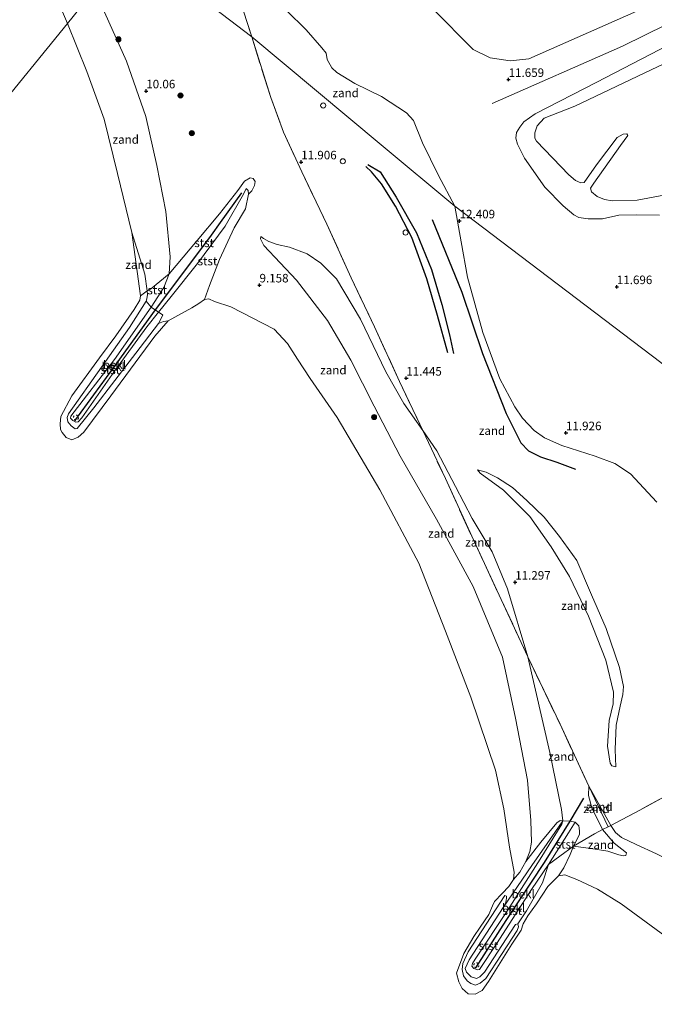
# Model space of a CAD drawing. Units: metres. Extents: x 189990 to 199073, y 429002 to 431253.
# Drawn here: x 193784 to 193970, y 430399 to 430688 of the extents above; entities that cross this region are included whole.
import ezdxf
from ezdxf.enums import TextEntityAlignment as Align

# ---------------------------------------------------------------- set-up
doc = ezdxf.new("R2010")
doc.units = ezdxf.units.M
doc.linetypes.add('IE-TERREINAFSCHEIDING', pattern=[10, 8, -2])
doc.linetypes.add('VW-6060_STREEP', pattern=[1.2, 0.6, -0.6])
doc.layers.get('0').update_dxf_attribs({"lineweight": 25})
for name, color, linetype, lineweight in [('B-ME-AL-OVERIG-S-B1', 7, 'Continuous', 18), ('B-ME-GR-BOOM-S-B1', 93, 'Continuous', 18), ('B-ME-GW-GRONDWERKLIJN-L-B1', 10, 'Continuous', 25), ('B-ME-GW-HOOGTEPUNT-S-B1', 10, 'Continuous', 25), ('B-ME-GW-KRUINLIJN-L-B1', 93, 'Continuous', 18), ('B-ME-GW-TEENLIJN-L-B1', 93, 'Continuous', 18), ('B-ME-IE-GRASLAND-GV-B6', 93, 'Continuous', 18), ('B-ME-IE-GRONDWERKLIJN-GROND_INGERICHT-GV-B6', 253, 'Continuous', 18), ('B-ME-IE-GRONDWERKLIJN-GROND_NIETINGERICHT-GV-B6', 253, 'Continuous', 18), ('B-ME-IE-HULPGEOMETRIE-L-B1', 53, 'Continuous', 18), ('B-ME-IE-TERREINAFSCHEIDING-RASTERHEKWERK-L-B1', 8, 'IE-TERREINAFSCHEIDING', 18), ('B-ME-OB-BEKLEDING-GV-B6', 253, 'Continuous', 18), ('B-ME-OB-WATERLIJN-L-B1', 133, 'OB-WATERLIJN', 18), ('B-ME-OG-BREUK-L-B1', 10, 'Continuous', 25), ('B-ME-OG-WATER-GV-B6', 153, 'Continuous', 18), ('B-ME-VV-KRIBBEN-L-B1', 10, 'Continuous', 25), ('B-ME-VV-SCHEEPVAARTTEKENS-S-B1', 13, 'Continuous', 18), ('B-ME-VW-MARKERING-BEBAKENING-S-B1', 255, 'VW-6060_STREEP', 18)]:
    doc.layers.add(name, color=color, linetype=linetype, lineweight=lineweight)
doc.styles.add('NLCS-ISO', font='NLCS-ISO.TTF')
doc.linetypes.add('OB-WATERLIJN', pattern='A,10,[32,NLCS.SHX,S=2,R=0,X=0,Y=0],-12', length=22)

# ---------------------------------------------------------------- blocks, each defined once
blk = doc.blocks.new('dtb')
blk.add_circle((0, 0), 0.75)
blk = doc.blocks.new('boom')
blk.add_hatch(color=256).paths.add_polyline_path([(-0.75, 0, 1), (0.75, 0, 1)])
blk.add_circle((0, 0), 0.75)
blk = doc.blocks.new('hoogtepunt')
for p, q in [((-0.5, 0), (0.5, 0)), ((0, 0.5), (0, -0.5))]:
    blk.add_line(p, q)

msp = doc.modelspace()

# ---------------------------------------------------------------- linework, layer by layer
at = {"layer": 'B-ME-GW-GRONDWERKLIJN-L-B1'}
for points in [[(193885.822, 430645.321, 12.694), (193889.413, 430643.096, 12.744), (193894.111, 430635.744, 12.769), (193900.059, 430625.218, 12.74), (193904.478, 430614.525, 12.545), (193907.517, 430604.271, 12.459), (193909.804, 430595.34, 12.297), (193910.955, 430589.94, 12.276)], [(193904.737, 430629.138, 12.745), (193913.384, 430607.852, 12.603), (193919.497, 430589.846, 12.457), (193926.365, 430572.316, 12.488), (193930.684, 430563.738, 12.593), (193932.957, 430561.365, 12.572), (193936.481, 430559.642, 12.551), (193941.297, 430558.002, 12.509), (193946.766, 430555.991, 12.415)]]:
    msp.add_polyline3d(points, dxfattribs=at)
at = {"layer": 'B-ME-GW-KRUINLIJN-L-B1'}
for points in [[(193794.332, 430863.311, 11.749), (193808.837, 430834.829, 11.896), (193831.292, 430800.191, 11.759), (193852.721, 430769.951, 11.655), (193876.085, 430734.365, 11.592), (193894.601, 430706.039, 11.434), (193904.868, 430690.896, 11.497), (193916.714, 430678.993, 11.445), (193921.659, 430676.543, 11.288), (193927.542, 430675.665, 11.34), (193933.006, 430676.241, 11.361), (193964.715, 430690.162, 11.434), (193998.338, 430706.997, 11.309), (194035.295, 430724.974, 11.392), (194075.847, 430746.651, 11.235), (194114.012, 430766.005, 11.382), (194142.897, 430777.351, 11.412)], [(193922.247, 430663.158, 11.46), (193960.516, 430679.909, 11.307), (193999.246, 430699.082, 11.316), (194044.376, 430721.818, 11.487), (194079.308, 430738.701, 11.425), (194131.67, 430765.686, 11.443), (194159.778, 430779.764, 11.39)], [(193806.824, 430693.938, 10.078), (193815.005, 430675.54, 9.953), (193820.72, 430659.358, 9.846), (193823.962, 430644.958, 9.805), (193826.628, 430631.48, 9.78), (193827.852, 430618.242, 9.734), (193827.518, 430613.226, 9.685), (193826.044, 430609.266, 9.73), (193822.287, 430603.502, 9.663), (193811.483, 430588.147, 9.428), (193798.741, 430571.529, 9.035), (193798.632, 430570.913, 9.039), (193799.283, 430570.229, 9.039), (193800.192, 430569.81, 9.08), (193800.858, 430569.859, 9.056), (193801.927, 430571.038, 9.089), (193811.519, 430584.706, 9.407), (193820.976, 430597.678, 9.614), (193824.442, 430602, 9.66), (193828.162, 430606.64, 9.709), (193835.823, 430616.276, 9.966), (193843.948, 430627.24, 10.355), (193849.337, 430636.555, 10.396), (193850.137, 430638.255, 10.318)], [(193971.401, 430630.451, 10.699), (193964.766, 430630.521, 10.741), (193959.46, 430630.445, 10.919), (193954.7, 430629.316, 11.098), (193950.421, 430629.354, 11.276), (193947.745, 430629.763, 11.402), (193946.291, 430630.555, 11.36), (193943.102, 430633.163, 11.37), (193937.784, 430638.592, 11.391), (193931.807, 430647.147, 11.517), (193929.708, 430651.279, 11.402), (193929.218, 430653.03, 11.281), (193929.46, 430654.659, 11.266), (193930.4, 430656.231, 11.25), (193931.621, 430657.824, 11.229), (193934.938, 430660.127, 11.292), (193953.014, 430669.409, 11.318), (193973.903, 430680.272, 11.397)], [(193962.102, 430653.778, 9.825), (193961.83, 430654.305, 9.982), (193960.737, 430654.157, 9.951), (193958.943, 430653.185, 9.988), (193952.889, 430645.205, 10.145), (193949.299, 430639.962, 10.224), (193948.338, 430639.882, 10.182)], [(193961.704, 430443.595, 10.626), (193961.506, 430442.834, 10.444), (193960.853, 430442.693, 10.377), (193959.463, 430442.961, 10.303), (193956.241, 430444.027, 10.096), (193951.245, 430444.832, 9.931), (193946.152, 430445.568, 9.91), (193942.098, 430442.644, 10.133), (193938.849, 430440.203, 10.133), (193933.852, 430432.804, 9.993), (193923.52, 430416.94, 9.827), (193918.564, 430409.398, 9.678), (193918.068, 430409.338, 9.658), (193916.964, 430409.689, 9.645), (193916.365, 430410.4, 9.616), (193916.484, 430411.187, 9.637), (193917.304, 430412.402, 9.641), (193926.795, 430426.709, 9.922), (193936.42, 430441.712, 10.047), (193942.762, 430451.983, 10.295), (193942.996, 430452.994, 10.336), (193942.597, 430456.247, 10.34), (193939.229, 430472.986, 10.663), (193932.756, 430501, 10.994), (193926.791, 430520.909, 11.135), (193922.252, 430531.77, 11.155), (193916.459, 430541.553, 11.18), (193911.587, 430550.956, 11.474), (193906.046, 430561.397, 11.664), (193901.963, 430567.299, 11.504), (193896.418, 430575.267, 11.153), (193891.117, 430584.547, 11.132), (193883.725, 430599.96, 11.12), (193876.593, 430611.817, 11.078), (193872.08, 430616.332, 10.863), (193868.049, 430619.088, 10.673), (193862.826, 430621.093, 10.495), (193859.203, 430621.853, 10.276), (193856.757, 430622.76, 10.131), (193855.252, 430623.628, 9.982), (193854.472, 430624.179, 9.878)], [(193958.602, 430468.789, 11.697), (193958.398, 430473.889, 11.801), (193958.701, 430480.999, 11.991), (193959.864, 430486.577, 12.123), (193960.653, 430490.016, 12.264), (193960.789, 430492.36, 12.305), (193959.676, 430497.879, 12.454), (193955.717, 430509.337, 12.686), (193951.388, 430519.22, 12.843), (193947.097, 430529.221, 12.864), (193942.076, 430536.241, 12.839), (193937.585, 430541.921, 12.86), (193932.463, 430546.846, 12.835), (193928.235, 430550.619, 12.657), (193923.876, 430553.435, 12.45), (193920.503, 430555.114, 12.202), (193917.981, 430555.784, 12.082)], [(194019.247, 430422.389, 12.752), (194013.996, 430425.402, 12.483), (194006.481, 430429.35, 12.33), (193994.711, 430434.389, 11.912), (193989.705, 430435.848, 11.804), (193984.397, 430437.316, 11.511), (193976.054, 430440.572, 11.2), (193970.494, 430443.293, 11.122), (193964.501, 430446.02, 11.122), (193960.232, 430448.026, 11.262), (193958.5, 430449.561, 11.196), (193957.094, 430451.577, 11.254), (193950.624, 430463.074, 11.155)], [(193929.796, 430422.762, 9.116), (193929.992, 430421.875, 9.058), (193929.654, 430420.81, 9.091), (193920.421, 430406.768, 9.008), (193918.753, 430405.344, 8.921), (193917.374, 430404.827, 8.929), (193916.085, 430405.279, 8.888), (193914.961, 430406.114, 8.905), (193913.854, 430407.55, 8.917), (193913.448, 430409.416, 8.917), (193913.685, 430411.12, 8.954), (193915.27, 430414.61, 8.958), (193925.973, 430431.094, 9.153)]]:
    msp.add_polyline3d(points, dxfattribs=at)
at = {"layer": 'B-ME-GW-TEENLIJN-L-B1'}
for points in [[(193948.338, 430639.882, 10.182), (193946.702, 430640.621, 10.292), (193944.755, 430642.285, 10.376), (193935.261, 430652.066, 10.78), (193934.833, 430652.972, 10.785), (193934.843, 430654.564, 10.806), (193935.478, 430656.564, 10.811), (193937.519, 430658.832, 10.806), (193946.556, 430662.345, 10.764), (193966.915, 430672.057, 10.428), (193997.932, 430686.747, 10.586), (194037.357, 430706.086, 10.696), (194057.019, 430715.855, 10.685), (194083.016, 430727.903, 10.622), (194112.804, 430742.709, 10.659)], [(193985.262, 430638.173, 9.537), (193982.702, 430638.601, 9.594), (193980.402, 430638.286, 9.636), (193976.405, 430637.134, 9.668), (193972.685, 430636.334, 9.647), (193964.829, 430634.812, 9.804), (193957.452, 430634.623, 9.752), (193955.207, 430635.005, 9.773), (193953.138, 430635.938, 9.767), (193951.411, 430637.256, 9.762), (193951.146, 430638.33, 9.778), (193952.104, 430639.787, 9.794), (193959.972, 430650.878, 9.767), (193962.102, 430653.778, 9.825)], [(193850.137, 430638.255, 10.318), (193850.734, 430637.674, 10.268), (193850.815, 430636.563, 10.144), (193849.934, 430632.285, 9.974), (193846.639, 430626.69, 9.809), (193842.322, 430617.468, 9.474), (193839.41, 430609.798, 8.977), (193837.938, 430605.698, 8.734)], [(193827.254, 430599.446, 8.734), (193825.896, 430599.27, 8.837), (193824.464, 430598.726, 8.817), (193817.798, 430590.033, 8.87), (193805.493, 430573.972, 8.866), (193800.57, 430567.889, 8.792), (193800.035, 430567.842, 8.792), (193798.859, 430568.649, 8.792), (193797.82, 430569.891, 8.792), (193797.619, 430571.17, 8.792), (193798.075, 430572.197, 8.792), (193807.706, 430585.852, 8.887), (193815.913, 430597.485, 8.858), (193820.774, 430605.275, 8.928), (193821.014, 430605.893, 8.916), (193821.217, 430607.218, 8.916), (193821.077, 430608.227, 8.91), (193820.4, 430613.121, 8.879), (193816.596, 430625.354, 8.734)], [(193854.472, 430624.179, 9.878), (193854.338, 430623.484, 9.862), (193855.334, 430621.562, 9.87), (193864.914, 430611.401, 9.883), (193874.021, 430599.611, 10.011), (193880.849, 430587.893, 10.011), (193887.689, 430574.435, 10.048), (193895.319, 430559.772, 9.907), (193905.921, 430541.343, 9.804), (193916.724, 430521.635, 9.907), (193925.304, 430500.94, 10.011), (193929.172, 430483.043, 9.911), (193932.612, 430464.891, 9.796), (193933.672, 430453.051, 9.531), (193933.789, 430446.719, 9.415), (193933.357, 430443.991, 9.316), (193932.169, 430441.069, 9.167), (193930.37, 430437.864, 8.976), (193928.519, 430435.794, 8.734)], [(193917.981, 430555.784, 12.082), (193918.766, 430554.84, 12.07), (193925.59, 430549.809, 12.185), (193933.382, 430542.083, 12.355), (193939.646, 430533.236, 12.355), (193945.017, 430524.585, 12.33), (193950.523, 430512.94, 12.248), (193955.616, 430499.993, 12.144), (193957.869, 430490.683, 11.896), (193957.814, 430487.228, 11.95), (193956.654, 430482.343, 11.908), (193956.107, 430474.877, 11.639), (193956.886, 430469.811, 11.565), (193957.394, 430469.086, 11.606), (193958.602, 430468.789, 11.697)], [(193950.624, 430463.074, 11.155), (193950.585, 430460.352, 11.14), (193951.515, 430456.743, 11.045), (193954.698, 430450.378, 10.626), (193958.042, 430446.411, 10.65), (193961.704, 430443.595, 10.626)], [(193925.973, 430431.094, 9.153), (193926.473, 430430.892, 9.26), (193926.534, 430430.265, 9.273), (193926.29, 430429.084, 9.248), (193925.513, 430427.594, 9.281), (193915.501, 430412.193, 9.132), (193914.399, 430409.678, 9.116), (193914.794, 430408.598, 9.107), (193916.135, 430407.217, 9.087), (193917.686, 430406.768, 9.107), (193918.7, 430407.227, 9.099), (193920.054, 430408.621, 9.12), (193929.158, 430422.53, 9.145), (193929.796, 430422.762, 9.116)]]:
    msp.add_polyline3d(points, dxfattribs=at)
at = {"layer": 'B-ME-IE-GRASLAND-GV-B6'}
msp.add_polyline3d([(194053.968, 430474.412, 10.153), (194051.413, 430470.584, 10.11), (194040.468, 430454.184, 11.729), (194019.247, 430422.389, 12.752), (194013.996, 430425.402, 12.483), (194006.481, 430429.35, 12.33), (193994.711, 430434.389, 11.912), (193989.705, 430435.848, 11.804), (193984.397, 430437.316, 11.511), (193976.054, 430440.572, 11.2), (193970.494, 430443.293, 11.122), (193964.501, 430446.02, 11.122), (193960.232, 430448.026, 11.262), (193958.5, 430449.561, 11.196), (193957.094, 430451.577, 11.254), (193965.613, 430456.122, 11.655), (193982.648, 430465.343, 11.667), (194004.498, 430475.509, 11.692), (194009.324, 430477.811, 11.68), (194019.892, 430482.441, 11.734), (194025.73, 430484.821, 11.265), (194038.877, 430490.022, 10.39), (194043.156, 430491.72, 10.125), (194053.968, 430474.412, 10.153)], dxfattribs=at)
at = {"layer": 'B-ME-IE-GRONDWERKLIJN-GROND_INGERICHT-GV-B6'}
for points in [[(193998.338, 430706.997, 11.309), (193964.715, 430690.162, 11.434), (193933.006, 430676.241, 11.361), (193927.542, 430675.665, 11.34), (193921.659, 430676.543, 11.288), (193916.714, 430678.993, 11.445), (193904.868, 430690.896, 11.497), (193894.601, 430706.039, 11.434), (193876.085, 430734.365, 11.592), (193852.721, 430769.951, 11.655), (193831.292, 430800.191, 11.759), (193808.837, 430834.829, 11.896), (193794.332, 430863.311, 11.749), (193788.905, 430879.5, 11.68)], [(193971.807, 430587.247, 11.143), (193911.364, 430633.031, 12.478), (193906.575, 430642.034, 12.541), (193901.86, 430651.618, 12.551), (193899.262, 430658.165, 12.661), (193897.123, 430660.439, 12.651), (193889.84, 430665.227, 12.818), (193882.009, 430668.979, 13.039), (193876.771, 430672.237, 12.934), (193875.276, 430673.592, 12.813), (193873.898, 430676.01, 12.677), (193873.606, 430677.864, 12.624), (193872.339, 430679.421, 12.556), (193867.752, 430684.728, 12.525), (193861.966, 430690.417, 12.541)], [(193904.868, 430690.896, 11.497), (193916.714, 430678.993, 11.445), (193921.659, 430676.543, 11.288), (193927.542, 430675.665, 11.34), (193933.006, 430676.241, 11.361), (193964.715, 430690.162, 11.434)], [(193997.932, 430686.747, 10.586), (193966.915, 430672.057, 10.428), (193946.556, 430662.345, 10.764), (193937.519, 430658.832, 10.806), (193935.478, 430656.564, 10.811), (193934.843, 430654.564, 10.806), (193934.833, 430652.972, 10.785), (193935.261, 430652.066, 10.78), (193944.755, 430642.285, 10.376), (193946.702, 430640.621, 10.292), (193948.338, 430639.882, 10.182), (193949.299, 430639.962, 10.224), (193952.889, 430645.205, 10.145), (193958.943, 430653.185, 9.988), (193960.737, 430654.157, 9.951), (193961.83, 430654.305, 9.982), (193962.102, 430653.778, 9.825), (193959.972, 430650.878, 9.767), (193952.104, 430639.787, 9.794), (193951.146, 430638.33, 9.778), (193951.411, 430637.256, 9.762), (193953.138, 430635.938, 9.767), (193955.207, 430635.005, 9.773), (193957.452, 430634.623, 9.752), (193964.829, 430634.812, 9.804), (193972.685, 430636.334, 9.647)], [(193972.685, 430636.334, 9.647), (193964.829, 430634.812, 9.804), (193957.452, 430634.623, 9.752), (193955.207, 430635.005, 9.773), (193953.138, 430635.938, 9.767), (193951.411, 430637.256, 9.762), (193951.146, 430638.33, 9.778), (193952.104, 430639.787, 9.794), (193959.972, 430650.878, 9.767), (193962.102, 430653.778, 9.825), (193961.83, 430654.305, 9.982), (193960.737, 430654.157, 9.951), (193958.943, 430653.185, 9.988), (193952.889, 430645.205, 10.145), (193949.299, 430639.962, 10.224), (193948.338, 430639.882, 10.182), (193946.702, 430640.621, 10.292), (193944.755, 430642.285, 10.376), (193935.261, 430652.066, 10.78), (193934.833, 430652.972, 10.785), (193934.843, 430654.564, 10.806), (193935.478, 430656.564, 10.811), (193937.519, 430658.832, 10.806), (193946.556, 430662.345, 10.764), (193966.915, 430672.057, 10.428), (193997.932, 430686.747, 10.586)], [(193971.401, 430630.451, 10.699), (193964.766, 430630.521, 10.741), (193959.46, 430630.445, 10.919), (193954.7, 430629.316, 11.098), (193950.421, 430629.354, 11.276), (193947.745, 430629.763, 11.402), (193946.291, 430630.555, 11.36), (193943.102, 430633.163, 11.37), (193937.784, 430638.592, 11.391), (193931.807, 430647.147, 11.517), (193929.708, 430651.279, 11.402), (193929.218, 430653.03, 11.281), (193929.46, 430654.659, 11.266), (193930.4, 430656.231, 11.25), (193931.621, 430657.824, 11.229), (193934.938, 430660.127, 11.292), (193953.014, 430669.409, 11.318), (193973.903, 430680.272, 11.397)], [(193973.903, 430680.272, 11.397), (193953.014, 430669.409, 11.318), (193934.938, 430660.127, 11.292), (193931.621, 430657.824, 11.229), (193930.4, 430656.231, 11.25), (193929.46, 430654.659, 11.266), (193929.218, 430653.03, 11.281), (193929.708, 430651.279, 11.402), (193931.807, 430647.147, 11.517), (193937.784, 430638.592, 11.391), (193943.102, 430633.163, 11.37), (193946.291, 430630.555, 11.36), (193947.745, 430629.763, 11.402), (193950.421, 430629.354, 11.276), (193954.7, 430629.316, 11.098), (193959.46, 430630.445, 10.919), (193964.766, 430630.521, 10.741), (193971.401, 430630.451, 10.699)], [(193970.587, 430546.283, 12.048), (193962.839, 430554.63, 12.09), (193958.235, 430557.632, 12.137), (193952.543, 430559.803, 12.141), (193942.763, 430562.963, 11.973), (193937.624, 430565.145, 12.11), (193934.59, 430567.374, 12.099), (193931.206, 430570.924, 12.104), (193928.903, 430574.241, 12.089), (193924.523, 430582.453, 12.167), (193919.601, 430596.065, 12.157), (193915.073, 430612.302, 12.393), (193913.183, 430622.64, 12.435), (193911.364, 430633.031, 12.478), (193971.807, 430587.247, 11.143)]]:
    msp.add_polyline3d(points, dxfattribs=at)
at = {"layer": 'B-ME-IE-GRONDWERKLIJN-GROND_NIETINGERICHT-GV-B6'}
for points in [[(193805.614, 430696.325, 10.086), (193797.792, 430686.569, 8.594), (193788.622, 430708.026, 8.594), (193780.159, 430722.581, 8.594), (193772.021, 430735.82, 8.594), (193761.427, 430750.243, 8.594), (193754.224, 430759.206, 8.594), (193747.758, 430764.968, 8.594), (193739.429, 430771.658, 8.594), (193736.764, 430773.246, 8.594), (193734.586, 430773.398, 8.594), (193738.355, 430778.401, 9.577), (193741.081, 430778.1, 9.478), (193747.341, 430774.984, 9.403), (193756.204, 430768.307, 9.378), (193763.763, 430760.394, 9.478), (193773.759, 430746.759, 9.685), (193787.473, 430726.648, 9.883), (193799.216, 430708.942, 10.131), (193805.614, 430696.325, 10.086)], [(193820.089, 430712.983, 10.765), (193829.662, 430701.827, 11.036), (193837.221, 430695.136, 11.397), (193840.386, 430692.976, 11.628), (193842.735, 430692.23, 11.654), (193843.883, 430692.031, 11.733), (193844.965, 430692.843, 11.901), (193845.614, 430693.847, 12.037), (193846.884, 430697.845, 12.215), (193851.762, 430682.644, 12.142), (193821.157, 430706.085, 10.731), (193817.216, 430709.104, 10.98), (193805.614, 430696.325, 10.086), (193799.216, 430708.942, 10.131), (193787.473, 430726.648, 9.883), (193773.759, 430746.759, 9.685)], [(193821.157, 430706.085, 10.731), (193851.762, 430682.644, 12.142)], [(193911.364, 430633.031, 12.478), (193889.708, 430651.057, 12.864), (193851.762, 430682.644, 12.142), (193846.884, 430697.845, 12.215), (193848.903, 430698.14, 12.299), (193851.234, 430697.51, 12.388), (193854.424, 430695.947, 12.425), (193861.966, 430690.417, 12.541), (193867.752, 430684.728, 12.525), (193872.339, 430679.421, 12.556), (193873.606, 430677.864, 12.624), (193873.898, 430676.01, 12.677), (193875.276, 430673.592, 12.813), (193876.771, 430672.237, 12.934), (193882.009, 430668.979, 13.039), (193889.84, 430665.227, 12.818), (193897.123, 430660.439, 12.651), (193899.262, 430658.165, 12.661), (193901.86, 430651.618, 12.551), (193906.575, 430642.034, 12.541), (193911.364, 430633.031, 12.478)], [(193827.518, 430613.226, 9.685), (193822.088, 430608.699, 9.143), (193821.077, 430608.227, 8.91), (193820.4, 430613.121, 8.879), (193816.596, 430625.354, 8.734), (193812.445, 430642.655, 8.734), (193808.517, 430658.536, 8.734), (193803.438, 430672.489, 8.734), (193797.792, 430686.569, 8.594), (193805.614, 430696.325, 10.086), (193806.824, 430693.938, 10.078), (193815.005, 430675.54, 9.953), (193820.72, 430659.358, 9.846), (193823.962, 430644.958, 9.805), (193826.628, 430631.48, 9.78), (193827.852, 430618.242, 9.734), (193827.518, 430613.226, 9.685)], [(193851.762, 430682.644, 12.142), (193857.342, 430664.941, 12.113), (193861.1, 430654.763, 12.117), (193866.435, 430643.128, 11.757), (193873.773, 430627.819, 11.459), (193880.934, 430612.089, 11.496), (193887.775, 430597.676, 11.546), (193895.083, 430581.725, 11.405), (193901.963, 430567.299, 11.504), (193896.418, 430575.267, 11.153), (193891.117, 430584.547, 11.132), (193883.725, 430599.96, 11.12), (193876.593, 430611.817, 11.078), (193872.08, 430616.332, 10.863), (193868.049, 430619.088, 10.673), (193862.826, 430621.093, 10.495), (193859.203, 430621.853, 10.276), (193856.757, 430622.76, 10.131), (193855.252, 430623.628, 9.982), (193854.472, 430624.179, 9.878), (193854.338, 430623.484, 9.862), (193855.334, 430621.562, 9.87), (193864.914, 430611.401, 9.883), (193874.021, 430599.611, 10.011), (193880.849, 430587.893, 10.011), (193887.689, 430574.435, 10.048), (193895.319, 430559.772, 9.907), (193905.921, 430541.343, 9.804), (193916.724, 430521.635, 9.907), (193925.304, 430500.94, 10.011), (193929.172, 430483.043, 9.911), (193932.612, 430464.891, 9.796), (193933.672, 430453.051, 9.531), (193933.789, 430446.719, 9.415), (193933.357, 430443.991, 9.316), (193932.169, 430441.069, 9.167), (193930.37, 430437.864, 8.976), (193928.519, 430435.794, 8.734), (193928.712, 430437.891, 8.734), (193927.388, 430445.19, 8.734), (193925.702, 430456.448, 8.734), (193923.303, 430467.797, 8.734), (193916.064, 430489.18, 8.734), (193908.571, 430508.486, 8.734), (193900.762, 430528.499, 8.734), (193889.355, 430549.924, 8.734), (193876.813, 430571.17, 8.734), (193868.904, 430582.582, 8.734), (193865.164, 430588.22, 8.734), (193862.313, 430592.835, 8.734), (193858.31, 430597.005, 8.734), (193845.632, 430603.593, 8.734), (193840.873, 430605.171, 8.734), (193839.155, 430605.919, 8.734), (193837.938, 430605.698, 8.734), (193839.41, 430609.798, 8.977), (193842.322, 430617.468, 9.474), (193846.639, 430626.69, 9.809), (193849.934, 430632.285, 9.974), (193850.815, 430636.563, 10.144), (193851.822, 430637.546, 10.28), (193852.597, 430639.167, 10.491), (193852.789, 430640.321, 10.615), (193852.24, 430641.19, 10.607), (193851.348, 430641.386, 10.52), (193849.675, 430640.355, 10.467), (193847.658, 430637.696, 10.38), (193842.313, 430630.841, 10.471), (193835.818, 430622.962, 10.02), (193827.518, 430613.226, 9.685), (193827.852, 430618.242, 9.734), (193826.628, 430631.48, 9.78), (193823.962, 430644.958, 9.805), (193820.72, 430659.358, 9.846), (193815.005, 430675.54, 9.953), (193806.824, 430693.938, 10.078)], [(193982.648, 430465.343, 11.667), (193965.613, 430456.122, 11.655), (193957.094, 430451.577, 11.254), (193950.624, 430463.074, 11.155), (193942.199, 430481.247, 11.172), (193932.756, 430501, 10.994), (193926.791, 430520.909, 11.135), (193922.252, 430531.77, 11.155), (193916.459, 430541.553, 11.18), (193911.587, 430550.956, 11.474), (193906.046, 430561.397, 11.664), (193901.963, 430567.299, 11.504), (193895.083, 430581.725, 11.405), (193887.775, 430597.676, 11.546), (193880.934, 430612.089, 11.496), (193873.773, 430627.819, 11.459), (193866.435, 430643.128, 11.757), (193861.1, 430654.763, 12.117), (193857.342, 430664.941, 12.113), (193851.762, 430682.644, 12.142), (193889.708, 430651.057, 12.864), (193911.364, 430633.031, 12.478)], [(193911.364, 430633.031, 12.478), (193913.183, 430622.64, 12.435), (193915.073, 430612.302, 12.393), (193919.601, 430596.065, 12.157), (193924.523, 430582.453, 12.167), (193928.903, 430574.241, 12.089), (193931.206, 430570.924, 12.104), (193934.59, 430567.374, 12.099), (193937.624, 430565.145, 12.11), (193942.763, 430562.963, 11.973), (193952.543, 430559.803, 12.141), (193958.235, 430557.632, 12.137), (193962.839, 430554.63, 12.09), (193970.587, 430546.283, 12.048)], [(193821.077, 430608.227, 8.91), (193819.2, 430606.791, 8.734), (193816.596, 430625.354, 8.734), (193820.4, 430613.121, 8.879), (193821.077, 430608.227, 8.91)], [(193901.963, 430567.299, 11.504), (193908.571, 430553.216, 11.234), (193916.284, 430536.355, 10.895), (193924.938, 430517.807, 10.762), (193932.756, 430501, 10.994), (193939.229, 430472.986, 10.663), (193942.597, 430456.247, 10.34), (193942.996, 430452.994, 10.336), (193942.263, 430453.01, 10.212), (193941.266, 430452.328, 10.133), (193936.57, 430446.7, 9.682), (193932.169, 430441.069, 9.167), (193933.357, 430443.991, 9.316), (193933.789, 430446.719, 9.415), (193933.672, 430453.051, 9.531), (193932.612, 430464.891, 9.796), (193929.172, 430483.043, 9.911), (193925.304, 430500.94, 10.011), (193916.724, 430521.635, 9.907), (193905.921, 430541.343, 9.804), (193895.319, 430559.772, 9.907), (193887.689, 430574.435, 10.048), (193880.849, 430587.893, 10.011), (193874.021, 430599.611, 10.011), (193864.914, 430611.401, 9.883), (193855.334, 430621.562, 9.87), (193854.338, 430623.484, 9.862), (193854.472, 430624.179, 9.878), (193855.252, 430623.628, 9.982), (193856.757, 430622.76, 10.131), (193859.203, 430621.853, 10.276), (193862.826, 430621.093, 10.495), (193868.049, 430619.088, 10.673), (193872.08, 430616.332, 10.863), (193876.593, 430611.817, 11.078), (193883.725, 430599.96, 11.12), (193891.117, 430584.547, 11.132), (193896.418, 430575.267, 11.153), (193901.963, 430567.299, 11.504)], [(193932.756, 430501, 10.994), (193924.938, 430517.807, 10.762), (193916.284, 430536.355, 10.895), (193908.571, 430553.216, 11.234), (193901.963, 430567.299, 11.504), (193906.046, 430561.397, 11.664), (193911.587, 430550.956, 11.474), (193916.459, 430541.553, 11.18), (193922.252, 430531.77, 11.155), (193926.791, 430520.909, 11.135), (193932.756, 430501, 10.994)], [(193958.602, 430468.789, 11.697), (193958.398, 430473.889, 11.801), (193958.701, 430480.999, 11.991), (193959.864, 430486.577, 12.123), (193960.653, 430490.016, 12.264), (193960.789, 430492.36, 12.305), (193959.676, 430497.879, 12.454), (193955.717, 430509.337, 12.686), (193951.388, 430519.22, 12.843), (193947.097, 430529.221, 12.864), (193942.076, 430536.241, 12.839), (193937.585, 430541.921, 12.86), (193932.463, 430546.846, 12.835), (193928.235, 430550.619, 12.657), (193923.876, 430553.435, 12.45), (193920.503, 430555.114, 12.202), (193917.981, 430555.784, 12.082), (193918.766, 430554.84, 12.07), (193925.59, 430549.809, 12.185), (193933.382, 430542.083, 12.355), (193939.646, 430533.236, 12.355), (193945.017, 430524.585, 12.33), (193950.523, 430512.94, 12.248), (193955.616, 430499.993, 12.144), (193957.869, 430490.683, 11.896), (193957.814, 430487.228, 11.95), (193956.654, 430482.343, 11.908), (193956.107, 430474.877, 11.639), (193956.886, 430469.811, 11.565), (193957.394, 430469.086, 11.606), (193958.602, 430468.789, 11.697)], [(193958.602, 430468.789, 11.697), (193957.394, 430469.086, 11.606), (193956.886, 430469.811, 11.565), (193956.107, 430474.877, 11.639), (193956.654, 430482.343, 11.908), (193957.814, 430487.228, 11.95), (193957.869, 430490.683, 11.896), (193955.616, 430499.993, 12.144), (193950.523, 430512.94, 12.248), (193945.017, 430524.585, 12.33), (193939.646, 430533.236, 12.355), (193933.382, 430542.083, 12.355), (193925.59, 430549.809, 12.185), (193918.766, 430554.84, 12.07), (193917.981, 430555.784, 12.082), (193920.503, 430555.114, 12.202), (193923.876, 430553.435, 12.45), (193928.235, 430550.619, 12.657), (193932.463, 430546.846, 12.835), (193937.585, 430541.921, 12.86), (193942.076, 430536.241, 12.839), (193947.097, 430529.221, 12.864), (193951.388, 430519.22, 12.843), (193955.717, 430509.337, 12.686), (193959.676, 430497.879, 12.454), (193960.789, 430492.36, 12.305), (193960.653, 430490.016, 12.264), (193959.864, 430486.577, 12.123), (193958.701, 430480.999, 11.991), (193958.398, 430473.889, 11.801), (193958.602, 430468.789, 11.697)], [(193950.624, 430463.074, 11.155), (193950.585, 430460.352, 11.14), (193951.515, 430456.743, 11.045), (193954.698, 430450.378, 10.626), (193952.316, 430449.124, 10.307), (193946.152, 430445.568, 9.91), (193947.91, 430448.917, 10.179), (193947.92, 430450.042, 10.204), (193947.756, 430451.44, 10.485), (193946.628, 430452.536, 10.56), (193945.079, 430452.854, 10.477), (193942.996, 430452.994, 10.336), (193942.597, 430456.247, 10.34), (193939.229, 430472.986, 10.663), (193932.756, 430501, 10.994), (193942.199, 430481.247, 11.172), (193950.624, 430463.074, 11.155)], [(193956.277, 430451.209, 10.837), (193954.698, 430450.378, 10.626), (193951.515, 430456.743, 11.045), (193950.585, 430460.352, 11.14), (193950.624, 430463.074, 11.155), (193954.353, 430455.248, 11.186), (193956.277, 430451.209, 10.837)], [(193957.094, 430451.577, 11.254), (193956.277, 430451.209, 10.837), (193954.353, 430455.248, 11.186), (193950.624, 430463.074, 11.155), (193957.094, 430451.577, 11.254)], [(193973.34, 430418.935, 8.734), (193960.171, 430428.646, 8.734), (193953.157, 430432.895, 8.734), (193947.119, 430435.756, 8.734), (193943.644, 430437.129, 8.734), (193941.718, 430436.797, 8.734), (193943.339, 430439.168, 9.091), (193945.141, 430443.067, 9.455), (193946.152, 430445.568, 9.91), (193951.245, 430444.832, 9.931), (193956.241, 430444.027, 10.096), (193959.463, 430442.961, 10.303), (193960.853, 430442.693, 10.377), (193961.506, 430442.834, 10.444), (193961.704, 430443.595, 10.626), (193958.042, 430446.411, 10.65), (193954.698, 430450.378, 10.626), (193956.277, 430451.209, 10.837), (193957.094, 430451.577, 11.254), (193958.5, 430449.561, 11.196), (193960.232, 430448.026, 11.262), (193964.501, 430446.02, 11.122), (193970.494, 430443.293, 11.122)], [(193961.704, 430443.595, 10.626), (193961.506, 430442.834, 10.444), (193960.853, 430442.693, 10.377), (193959.463, 430442.961, 10.303), (193956.241, 430444.027, 10.096), (193951.245, 430444.832, 9.931), (193946.152, 430445.568, 9.91), (193952.316, 430449.124, 10.307), (193954.698, 430450.378, 10.626), (193958.042, 430446.411, 10.65), (193961.704, 430443.595, 10.626)]]:
    msp.add_polyline3d(points, dxfattribs=at)
at = {"layer": 'B-ME-IE-HULPGEOMETRIE-L-B1'}
msp.add_polyline3d([(193543.249, 430374.159, 8.594), (193797.792, 430686.569, 8.594), (193805.614, 430696.325, 10.086), (193817.216, 430709.104, 10.98), (193821.157, 430706.085, 10.731), (193851.762, 430682.644, 12.142), (193889.708, 430651.057, 12.864), (193911.364, 430633.031, 12.478), (193971.807, 430587.247, 11.143), (193987.862, 430574.084, 9.863), (194000.251, 430564.202, 9.734), (194005.13, 430560.431, 10.167), (194073.752, 430504.056, 9.415)], dxfattribs=at)
at = {"layer": 'B-ME-IE-TERREINAFSCHEIDING-RASTERHEKWERK-L-B1'}
for points in [[(193829.221, 430757.888, 12.534), (193835.258, 430737.523, 12.551), (193840.854, 430718.643, 12.315), (193846.884, 430697.845, 12.215), (193851.762, 430682.644, 12.142)], [(193851.762, 430682.644, 12.142), (193857.342, 430664.941, 12.113), (193861.1, 430654.763, 12.117), (193866.435, 430643.128, 11.757), (193873.773, 430627.819, 11.459), (193880.934, 430612.089, 11.496), (193887.775, 430597.676, 11.546), (193895.083, 430581.725, 11.405), (193901.963, 430567.299, 11.504), (193908.571, 430553.216, 11.234)], [(193908.571, 430553.216, 11.234), (193916.284, 430536.355, 10.895), (193924.938, 430517.807, 10.762), (193932.756, 430501, 10.994), (193942.199, 430481.247, 11.172), (193950.624, 430463.074, 11.155), (193954.353, 430455.248, 11.186), (193956.277, 430451.209, 10.837)], [(194004.498, 430475.509, 11.692), (193982.648, 430465.343, 11.667), (193965.613, 430456.122, 11.655), (193957.094, 430451.577, 11.254), (193956.277, 430451.209, 10.837)], [(193956.277, 430451.209, 10.837), (193954.698, 430450.378, 10.626), (193952.316, 430449.124, 10.307), (193946.152, 430445.568, 9.91)]]:
    msp.add_polyline3d(points, dxfattribs=at)
at = {"layer": 'B-ME-OB-BEKLEDING-GV-B6'}
for points in [[(193850.815, 430636.563, 10.144), (193850.734, 430637.674, 10.268), (193850.137, 430638.255, 10.318), (193849.337, 430636.555, 10.396), (193843.948, 430627.24, 10.355), (193835.823, 430616.276, 9.966), (193828.162, 430606.64, 9.709), (193824.442, 430602, 9.66), (193822.287, 430603.502, 9.663), (193826.044, 430609.266, 9.73), (193827.518, 430613.226, 9.685), (193835.818, 430622.962, 10.02), (193842.313, 430630.841, 10.471), (193847.658, 430637.696, 10.38), (193849.675, 430640.355, 10.467), (193851.348, 430641.386, 10.52), (193852.24, 430641.19, 10.607), (193852.789, 430640.321, 10.615), (193852.597, 430639.167, 10.491), (193851.822, 430637.546, 10.28), (193850.815, 430636.563, 10.144)], [(193850.815, 430636.563, 10.144), (193849.934, 430632.285, 9.974), (193846.639, 430626.69, 9.809), (193842.322, 430617.468, 9.474), (193839.41, 430609.798, 8.977), (193837.938, 430605.698, 8.734), (193836.288, 430604.536, 8.734), (193834.254, 430603.226, 8.734), (193827.254, 430599.446, 8.734), (193825.896, 430599.27, 8.837), (193824.464, 430598.726, 8.817), (193825.712, 430601.151, 9.148), (193825.473, 430601.357, 9.243), (193824.442, 430602, 9.66), (193828.162, 430606.64, 9.709), (193835.823, 430616.276, 9.966), (193843.948, 430627.24, 10.355), (193849.337, 430636.555, 10.396), (193850.137, 430638.255, 10.318), (193850.734, 430637.674, 10.268), (193850.815, 430636.563, 10.144)], [(193822.287, 430603.502, 9.663), (193820.774, 430605.275, 8.928), (193821.014, 430605.893, 8.916), (193821.217, 430607.218, 8.916), (193821.077, 430608.227, 8.91), (193822.088, 430608.699, 9.143), (193827.518, 430613.226, 9.685), (193826.044, 430609.266, 9.73), (193822.287, 430603.502, 9.663)], [(193820.774, 430605.275, 8.928), (193815.913, 430597.485, 8.858), (193807.706, 430585.852, 8.887), (193798.075, 430572.197, 8.792), (193797.619, 430571.17, 8.792), (193797.82, 430569.891, 8.792), (193798.859, 430568.649, 8.792), (193800.035, 430567.842, 8.792), (193800.57, 430567.889, 8.792), (193805.493, 430573.972, 8.866), (193817.798, 430590.033, 8.87), (193824.464, 430598.726, 8.817), (193825.896, 430599.27, 8.837), (193827.254, 430599.446, 8.734), (193823.334, 430594.959, 8.734), (193810.452, 430577.536, 8.734), (193802.535, 430566.831, 8.734), (193800.869, 430565.404, 8.734), (193798.99, 430564.585, 8.734), (193797.313, 430565.252, 8.734), (193796.154, 430566.699, 8.734), (193795.694, 430567.587, 8.734), (193795.629, 430569.293, 8.734), (193795.761, 430571.409, 8.734), (193799.029, 430577.453, 8.734), (193807.162, 430588.628, 8.734), (193811.948, 430595.092, 8.734), (193817.265, 430602.82, 8.734), (193818.995, 430605.508, 8.734), (193819.2, 430606.791, 8.734), (193821.077, 430608.227, 8.91), (193821.217, 430607.218, 8.916), (193821.014, 430605.893, 8.916), (193820.774, 430605.275, 8.928)], [(193822.287, 430603.502, 9.663), (193811.483, 430588.147, 9.428), (193798.741, 430571.529, 9.035), (193798.632, 430570.913, 9.039), (193799.283, 430570.229, 9.039), (193800.192, 430569.81, 9.08), (193800.858, 430569.859, 9.056), (193801.927, 430571.038, 9.089), (193811.519, 430584.706, 9.407), (193820.976, 430597.678, 9.614), (193824.442, 430602, 9.66), (193825.473, 430601.357, 9.243), (193825.712, 430601.151, 9.148), (193824.464, 430598.726, 8.817), (193817.798, 430590.033, 8.87), (193805.493, 430573.972, 8.866), (193800.57, 430567.889, 8.792), (193800.035, 430567.842, 8.792), (193798.859, 430568.649, 8.792), (193797.82, 430569.891, 8.792), (193797.619, 430571.17, 8.792), (193798.075, 430572.197, 8.792), (193807.706, 430585.852, 8.887), (193815.913, 430597.485, 8.858), (193820.774, 430605.275, 8.928), (193822.287, 430603.502, 9.663)], [(193824.442, 430602, 9.66), (193820.976, 430597.678, 9.614), (193811.519, 430584.706, 9.407), (193801.927, 430571.038, 9.089), (193800.858, 430569.859, 9.056), (193800.192, 430569.81, 9.08), (193799.283, 430570.229, 9.039), (193798.632, 430570.913, 9.039), (193798.741, 430571.529, 9.035), (193811.483, 430588.147, 9.428), (193822.287, 430603.502, 9.663), (193824.442, 430602, 9.66)], [(193942.996, 430452.994, 10.336), (193940.626, 430449.493, 10.088), (193933.894, 430439.909, 9.575), (193925.513, 430427.594, 9.281), (193926.29, 430429.084, 9.248), (193926.534, 430430.265, 9.273), (193926.473, 430430.892, 9.26), (193925.973, 430431.094, 9.153), (193915.27, 430414.61, 8.958), (193913.685, 430411.12, 8.954), (193913.448, 430409.416, 8.917), (193913.854, 430407.55, 8.917), (193914.961, 430406.114, 8.905), (193916.085, 430405.279, 8.888), (193917.374, 430404.827, 8.929), (193918.753, 430405.344, 8.921), (193920.421, 430406.768, 9.008), (193929.654, 430420.81, 9.091), (193929.992, 430421.875, 9.058), (193929.796, 430422.762, 9.116), (193932.358, 430426.593, 9.004), (193937.055, 430434.825, 9.451), (193938.849, 430440.203, 10.133), (193942.098, 430442.644, 10.133), (193946.152, 430445.568, 9.91), (193945.141, 430443.067, 9.455), (193943.339, 430439.168, 9.091), (193941.718, 430436.797, 8.734), (193938.652, 430433.724, 8.734), (193935.269, 430428.593, 8.734), (193932.738, 430425.081, 8.734), (193931.409, 430422.806, 8.734), (193930.806, 430420.906, 8.734), (193928.099, 430416.843, 8.734), (193921.182, 430405.888, 8.734), (193919.33, 430403.239, 8.734), (193917.312, 430402.194, 8.734), (193915.238, 430402.245, 8.734), (193913.527, 430403.867, 8.734), (193912.524, 430405.805, 8.734), (193911.837, 430408.315, 8.734), (193913.991, 430414.038, 8.734), (193916.948, 430419.102, 8.734), (193918.739, 430421.77, 8.734), (193921.328, 430425.466, 8.734), (193922.349, 430428.042, 8.734), (193922.941, 430429.27, 8.734), (193925.245, 430431.641, 8.734), (193927.186, 430433.722, 8.734), (193928.519, 430435.794, 8.734), (193930.37, 430437.864, 8.976), (193932.169, 430441.069, 9.167), (193936.57, 430446.7, 9.682), (193941.266, 430452.328, 10.133), (193942.263, 430453.01, 10.212), (193942.996, 430452.994, 10.336)], [(193938.849, 430440.203, 10.133), (193937.055, 430434.825, 9.451), (193932.358, 430426.593, 9.004), (193929.796, 430422.762, 9.116), (193929.158, 430422.53, 9.145), (193920.054, 430408.621, 9.12), (193918.7, 430407.227, 9.099), (193917.686, 430406.768, 9.107), (193916.135, 430407.217, 9.087), (193914.794, 430408.598, 9.107), (193914.399, 430409.678, 9.116), (193915.501, 430412.193, 9.132), (193925.513, 430427.594, 9.281), (193933.894, 430439.909, 9.575), (193940.626, 430449.493, 10.088), (193942.996, 430452.994, 10.336), (193942.762, 430451.983, 10.295), (193936.42, 430441.712, 10.047), (193926.795, 430426.709, 9.922), (193917.304, 430412.402, 9.641), (193916.484, 430411.187, 9.637), (193916.365, 430410.4, 9.616), (193916.964, 430409.689, 9.645), (193918.068, 430409.338, 9.658), (193918.564, 430409.398, 9.678), (193923.52, 430416.94, 9.827), (193933.852, 430432.804, 9.993), (193938.849, 430440.203, 10.133)], [(193946.628, 430452.536, 10.56), (193944.683, 430449.42, 10.336), (193938.849, 430440.203, 10.133), (193933.852, 430432.804, 9.993), (193923.52, 430416.94, 9.827), (193918.564, 430409.398, 9.678), (193918.068, 430409.338, 9.658), (193916.964, 430409.689, 9.645), (193916.365, 430410.4, 9.616), (193916.484, 430411.187, 9.637), (193917.304, 430412.402, 9.641), (193926.795, 430426.709, 9.922), (193936.42, 430441.712, 10.047), (193942.762, 430451.983, 10.295), (193942.996, 430452.994, 10.336), (193945.079, 430452.854, 10.477), (193946.628, 430452.536, 10.56)], [(193946.152, 430445.568, 9.91), (193942.098, 430442.644, 10.133), (193938.849, 430440.203, 10.133), (193944.683, 430449.42, 10.336), (193946.628, 430452.536, 10.56), (193947.756, 430451.44, 10.485), (193947.92, 430450.042, 10.204), (193947.91, 430448.917, 10.179), (193946.152, 430445.568, 9.91)], [(193925.513, 430427.594, 9.281), (193915.501, 430412.193, 9.132), (193914.399, 430409.678, 9.116), (193914.794, 430408.598, 9.107), (193916.135, 430407.217, 9.087), (193917.686, 430406.768, 9.107), (193918.7, 430407.227, 9.099), (193920.054, 430408.621, 9.12), (193929.158, 430422.53, 9.145), (193929.796, 430422.762, 9.116), (193929.992, 430421.875, 9.058), (193929.654, 430420.81, 9.091), (193920.421, 430406.768, 9.008), (193918.753, 430405.344, 8.921), (193917.374, 430404.827, 8.929), (193916.085, 430405.279, 8.888), (193914.961, 430406.114, 8.905), (193913.854, 430407.55, 8.917), (193913.448, 430409.416, 8.917), (193913.685, 430411.12, 8.954), (193915.27, 430414.61, 8.958), (193925.973, 430431.094, 9.153), (193926.473, 430430.892, 9.26), (193926.534, 430430.265, 9.273), (193926.29, 430429.084, 9.248), (193925.513, 430427.594, 9.281)]]:
    msp.add_polyline3d(points, dxfattribs=at)
at = {"layer": 'B-ME-OB-WATERLIJN-L-B1'}
for points in [[(193780.159, 430722.581, 8.594), (193788.622, 430708.026, 8.594), (193797.792, 430686.569, 8.594)], [(193797.792, 430686.569, 8.594), (193803.438, 430672.489, 8.734), (193808.517, 430658.536, 8.734), (193812.445, 430642.655, 8.734), (193816.596, 430625.354, 8.734), (193819.2, 430606.791, 8.734), (193818.995, 430605.508, 8.734), (193817.265, 430602.82, 8.734), (193811.948, 430595.092, 8.734), (193807.162, 430588.628, 8.734), (193799.029, 430577.453, 8.734), (193795.761, 430571.409, 8.734), (193795.629, 430569.293, 8.734), (193795.694, 430567.587, 8.734), (193796.154, 430566.699, 8.734), (193797.313, 430565.252, 8.734), (193798.99, 430564.585, 8.734), (193800.869, 430565.404, 8.734), (193802.535, 430566.831, 8.734), (193810.452, 430577.536, 8.734), (193823.334, 430594.959, 8.734), (193827.254, 430599.446, 8.734), (193834.254, 430603.226, 8.734), (193836.288, 430604.536, 8.734), (193837.938, 430605.698, 8.734), (193839.155, 430605.919, 8.734), (193840.873, 430605.171, 8.734), (193845.632, 430603.593, 8.734), (193858.31, 430597.005, 8.734), (193862.313, 430592.835, 8.734), (193865.164, 430588.22, 8.734), (193868.904, 430582.582, 8.734), (193876.813, 430571.17, 8.734), (193889.355, 430549.924, 8.734), (193900.762, 430528.499, 8.734), (193908.571, 430508.486, 8.734), (193916.064, 430489.18, 8.734), (193923.303, 430467.797, 8.734), (193925.702, 430456.448, 8.734), (193927.388, 430445.19, 8.734), (193928.712, 430437.891, 8.734), (193928.519, 430435.794, 8.734), (193927.186, 430433.722, 8.734), (193925.245, 430431.641, 8.734), (193922.941, 430429.27, 8.734), (193922.349, 430428.042, 8.734), (193921.328, 430425.466, 8.734), (193918.739, 430421.77, 8.734), (193916.948, 430419.102, 8.734), (193913.991, 430414.038, 8.734), (193911.837, 430408.315, 8.734), (193912.524, 430405.805, 8.734), (193913.527, 430403.867, 8.734), (193915.238, 430402.245, 8.734), (193917.312, 430402.194, 8.734), (193919.33, 430403.239, 8.734), (193921.182, 430405.888, 8.734), (193928.099, 430416.843, 8.734), (193930.806, 430420.906, 8.734), (193931.409, 430422.806, 8.734), (193932.738, 430425.081, 8.734), (193935.269, 430428.593, 8.734), (193938.652, 430433.724, 8.734), (193941.718, 430436.797, 8.734), (193943.644, 430437.129, 8.734), (193947.119, 430435.756, 8.734), (193953.157, 430432.895, 8.734), (193960.171, 430428.646, 8.734), (193973.34, 430418.935, 8.734)]]:
    msp.add_polyline3d(points, dxfattribs=at)
at = {"layer": 'B-ME-OG-BREUK-L-B1'}
msp.add_polyline3d([(193909.316, 430590.112, 12.123), (193906.268, 430601.021, 12.07), (193903.091, 430611.796, 12.119), (193898.769, 430623.891, 12.252), (193893.926, 430633.111, 12.479), (193889.79, 430639.634, 12.512), (193886.861, 430643.125, 12.504), (193885.216, 430644.645, 12.512)], dxfattribs=at)
at = {"layer": 'B-ME-OG-WATER-GV-B6'}
for points in [[(193780.159, 430722.581, 8.594), (193788.622, 430708.026, 8.594), (193797.792, 430686.569, 8.594), (193543.249, 430374.159, 8.594)], [(193543.249, 430374.159, 8.594), (193797.792, 430686.569, 8.594), (193803.438, 430672.489, 8.734), (193808.517, 430658.536, 8.734), (193812.445, 430642.655, 8.734), (193816.596, 430625.354, 8.734)], [(193816.596, 430625.354, 8.734), (193819.2, 430606.791, 8.734), (193818.995, 430605.508, 8.734), (193817.265, 430602.82, 8.734), (193811.948, 430595.092, 8.734), (193807.162, 430588.628, 8.734), (193799.029, 430577.453, 8.734), (193795.761, 430571.409, 8.734), (193795.629, 430569.293, 8.734), (193795.694, 430567.587, 8.734), (193796.154, 430566.699, 8.734), (193797.313, 430565.252, 8.734), (193798.99, 430564.585, 8.734), (193800.869, 430565.404, 8.734), (193802.535, 430566.831, 8.734), (193810.452, 430577.536, 8.734), (193823.334, 430594.959, 8.734), (193827.254, 430599.446, 8.734), (193834.254, 430603.226, 8.734), (193836.288, 430604.536, 8.734), (193837.938, 430605.698, 8.734), (193839.155, 430605.919, 8.734), (193840.873, 430605.171, 8.734), (193845.632, 430603.593, 8.734), (193858.31, 430597.005, 8.734), (193862.313, 430592.835, 8.734), (193865.164, 430588.22, 8.734), (193868.904, 430582.582, 8.734), (193876.813, 430571.17, 8.734), (193889.355, 430549.924, 8.734), (193900.762, 430528.499, 8.734), (193908.571, 430508.486, 8.734), (193916.064, 430489.18, 8.734), (193923.303, 430467.797, 8.734), (193925.702, 430456.448, 8.734), (193927.388, 430445.19, 8.734), (193928.712, 430437.891, 8.734), (193928.519, 430435.794, 8.734), (193927.186, 430433.722, 8.734), (193925.245, 430431.641, 8.734), (193922.941, 430429.27, 8.734), (193922.349, 430428.042, 8.734), (193921.328, 430425.466, 8.734), (193918.739, 430421.77, 8.734), (193916.948, 430419.102, 8.734), (193913.991, 430414.038, 8.734), (193911.837, 430408.315, 8.734), (193912.524, 430405.805, 8.734), (193913.527, 430403.867, 8.734), (193915.238, 430402.245, 8.734), (193917.312, 430402.194, 8.734), (193919.33, 430403.239, 8.734), (193921.182, 430405.888, 8.734), (193928.099, 430416.843, 8.734), (193930.806, 430420.906, 8.734), (193931.409, 430422.806, 8.734), (193932.738, 430425.081, 8.734), (193935.269, 430428.593, 8.734), (193938.652, 430433.724, 8.734), (193941.718, 430436.797, 8.734), (193943.644, 430437.129, 8.734), (193947.119, 430435.756, 8.734), (193953.157, 430432.895, 8.734), (193960.171, 430428.646, 8.734), (193973.34, 430418.935, 8.734)]]:
    msp.add_polyline3d(points, dxfattribs=at)
at = {"layer": 'B-ME-VV-KRIBBEN-L-B1'}
for points in [[(193848.76, 430636.956, 10.525), (193842.54, 430628.238, 10.355), (193839.923, 430624.569, 10.264), (193829.084, 430610.255, 9.904), (193823.418, 430602.713, 9.662), (193810.962, 430585.354, 9.43), (193799.809, 430570.185, 9.099)], [(193949.13, 430459.599, 10.969), (193945.079, 430452.854, 10.477), (193937.506, 430440.759, 10.162), (193926.34, 430423.772, 9.984), (193917.419, 430409.891, 9.691)]]:
    msp.add_polyline3d(points, dxfattribs=at)

# ---------------------------------------------------------------- block references
at = {"layer": 'B-ME-AL-OVERIG-S-B1', "rotation": 90}
for p in [(193872.743, 430662.557, 12.003), (193878.497, 430646.23, 11.769)]:
    msp.add_blockref('dtb', p, dxfattribs=at)
at = {"layer": 'B-ME-GR-BOOM-S-B1', "rotation": 90}
for p in [(193812.665, 430681.95, 9.966), (193830.892, 430665.49, 10.58), (193834.204, 430654.455, 10.348), (193887.661, 430571.269, 9.641)]:
    msp.add_blockref('boom', p, dxfattribs=at)
at = {"layer": 'B-ME-GW-HOOGTEPUNT-S-B1', "rotation": 90}
for p in [(193927.113, 430670.154, 11.659), (193927.113, 430670.154, 11.659), (193820.843, 430666.81, 10.06), (193820.843, 430666.81, 10.06), (193866.283, 430646.002, 11.906), (193866.283, 430646.002, 11.906), (193912.748, 430628.719, 12.409), (193912.748, 430628.719, 12.409), (193854.064, 430609.939, 9.158), (193854.064, 430609.939, 9.158), (193958.852, 430609.444, 11.696), (193958.852, 430609.444, 11.696), (193897.11, 430582.629, 11.445), (193897.11, 430582.629, 11.445), (193943.944, 430566.642, 11.926), (193943.944, 430566.642, 11.926), (193929.049, 430522.845, 11.297), (193929.049, 430522.845, 11.297)]:
    msp.add_blockref('hoogtepunt', p, dxfattribs=at)
at = {"layer": 'B-ME-VV-SCHEEPVAARTTEKENS-S-B1', "rotation": 90}
msp.add_blockref('dtb', (193896.894, 430625.339, 11.981), dxfattribs=at)
at = {"layer": 'B-ME-VW-MARKERING-BEBAKENING-S-B1', "rotation": 90}
for p in [(193800.227, 430571.094, 9.095), (193917.644, 430410.601, 9.699)]:
    msp.add_blockref('dtb', p, dxfattribs=at)

# ---------------------------------------------------------------- texts
at = {"layer": 'B-ME-GW-HOOGTEPUNT-S-B1', "ltscale": 0.2, "style": 'NLCS-ISO'}
for s, p in [('11.659', (193927.113, 430670.154, 11.659)), ('11.659', (193927.113, 430670.154, 11.659)), ('10.06', (193820.843, 430666.81, 10.06)), ('10.06', (193820.843, 430666.81, 10.06)), ('11.906', (193866.283, 430646.002, 11.906)), ('11.906', (193866.283, 430646.002, 11.906)), ('12.409', (193912.748, 430628.719, 12.409)), ('12.409', (193912.748, 430628.719, 12.409)), ('9.158', (193854.064, 430609.939, 9.158)), ('9.158', (193854.064, 430609.939, 9.158)), ('11.696', (193958.852, 430609.444, 11.696)), ('11.696', (193958.852, 430609.444, 11.696)), ('11.445', (193897.11, 430582.629, 11.445)), ('11.445', (193897.11, 430582.629, 11.445)), ('11.926', (193943.944, 430566.642, 11.926)), ('11.926', (193943.944, 430566.642, 11.926)), ('11.297', (193929.049, 430522.845, 11.297)), ('11.297', (193929.049, 430522.845, 11.297))]:
    msp.add_text(s, height=2.5, dxfattribs=at).set_placement(p, align=Align.BOTTOM_LEFT)
at = {"layer": 'B-ME-IE-GRONDWERKLIJN-GROND_NIETINGERICHT-GV-B6', "ltscale": 0.2, "style": 'NLCS-ISO'}
for p in [(193879.3265, 430666.2527), (193814.8339, 430652.6094), (193818.5932, 430615.9087), (193875.7294, 430585.0268), (193922.2551, 430567.2818), (193907.3849, 430537.1577), (193918.2651, 430534.5575), (193946.4209, 430515.9832), (193946.4209, 430515.9832), (193942.5695, 430471.7978), (193952.9063, 430456.4703), (193953.7549, 430457.0415), (193954.2264, 430445.9468)]:
    msp.add_text('zand', height=2.5, dxfattribs=at).set_placement(p, align=Align.MIDDLE_CENTER)
at = {"layer": 'B-ME-OB-BEKLEDING-GV-B6', "ltscale": 0.2, "style": 'NLCS-ISO'}
for s, p in [('stst', (193837.8124, 430622.3166)), ('stst', (193838.7911, 430616.9862)), ('stst', (193824.052, 430608.4796)), ('bekl', (193811.1559, 430586.0526)), ('bekl', (193811.5234, 430586.5659)), ('stst', (193810.287, 430585.0965)), ('stst', (193943.8191, 430446.0622)), ('bekl', (193931.3858, 430431.4741)), ('bekl', (193928.5445, 430427.4526)), ('stst', (193928.2243, 430426.6067)), ('stst', (193921.2282, 430416.3346))]:
    msp.add_text(s, height=2.5, dxfattribs=at).set_placement(p, align=Align.MIDDLE_CENTER)

doc.saveas('drawing.dxf')
